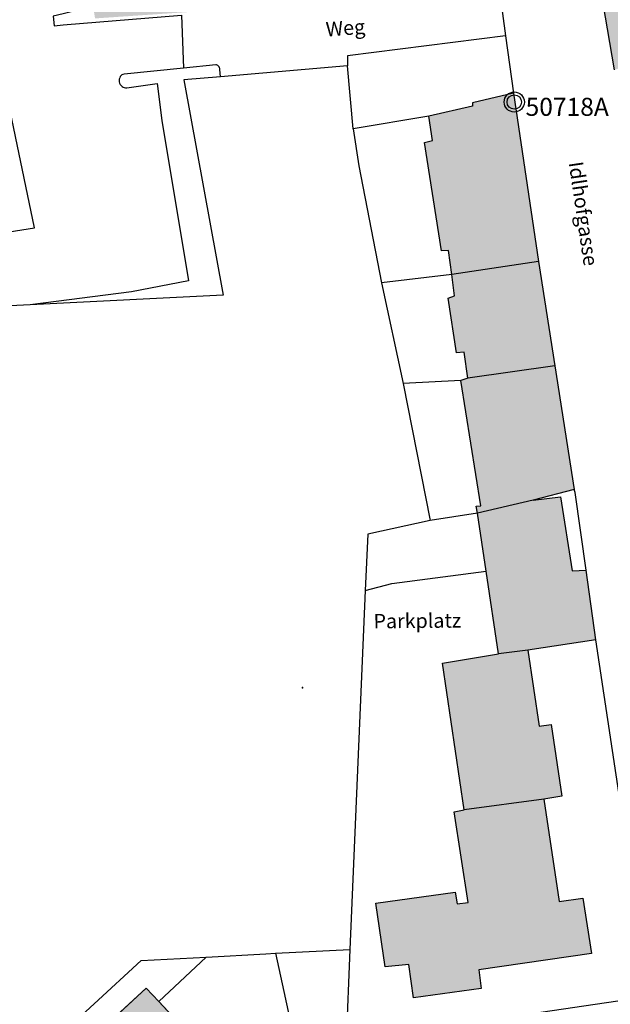
# Model space of a CAD drawing. Extents: x -69335 to -2987, y 13 to 215109.
# Drawn here: x -69069 to -68987, y 214253 to 214390 of the extents above; entities that cross this region are included whole.
import ezdxf

# ---------------------------------------------------------------- set-up
doc = ezdxf.new("R2010")
doc.units = 0
doc.header["$MEASUREMENT"] = 0
doc.layers.get('0').update_dxf_attribs({"linetype": 'CONTINUOUS'})
for name, color, linetype in [('__kataster', 7, 'CONTINUOUS'), ('GG', 7, 'CONTINUOUS'), ('HG', 1, 'CONTINUOUS'), ('HP', 2, 'CONTINUOUS'), ('NG', 3, 'CONTINUOUS'), ('RL', 6, 'CONTINUOUS'), ('SB', 150, 'CONTINUOUS'), ('SG', 150, 'CONTINUOUS')]:
    doc.layers.add(name, color=color, linetype=linetype)
doc.layers.add('Gebaeude', color=7, linetype='CONTINUOUS', lineweight=9)
doc.layers.add('gp_line', color=7, linetype='CONTINUOUS', lineweight=9, true_color=0xb4b7b9)
doc.layers.add('gp_schr', color=7, linetype='CONTINUOUS', lineweight=9, true_color=0xb4b7b9)
doc.styles.add('NORM', font='romans.shx', dxfattribs={"oblique": 15})

# ---------------------------------------------------------------- blocks, each defined once
blk = doc.blocks.new('FIG018')
for radius in [1.4, 1]:
    blk.add_circle((0, 0), radius)
at = {"style": 'NORM', "oblique": 15, "flags": 1}
blk.add_attdef('PNUM', (2, 1), '', height=2.5, dxfattribs=at)
blk = doc.blocks.new('KGN')
at = {"layer": 'RL'}
blk.add_point((0, 0), dxfattribs=at)
at = {"layer": 'RL', "style": 'NORM', "oblique": 15, "flags": 1}
blk.add_attdef('KGN', (0, 0), '', height=40, dxfattribs=at)
blk = doc.blocks.new('kataster')
at = {"layer": 'GG'}
for points in [[(-68988.3, 214396.04), (-68986.11, 214383)], [(-69002.02, 214393.99), (-69001.169, 214387.754), (-69000.08, 214379.78)], [(-69022.28, 214374.83), (-69023.06, 214383.59), (-69040.695, 214382.053), (-69045.78, 214381.61), (-69040.32, 214351.72), (-69067.084, 214350.391), (-69149.159, 214346.314), (-69155.28, 214346.01)], [(-69000.08, 214379.78), (-69005.74, 214378.43), (-69005.74, 214377.96), (-69011.78, 214376.59), (-69022.28, 214374.83)], [(-69000.08, 214379.78), (-68996.6, 214356.41)], [(-69022.28, 214374.83), (-69021.5, 214369.7), (-69018.38, 214353.47)], [(-68996.6, 214356.41), (-69008.63, 214354.63), (-69018.38, 214353.47)], [(-68996.6, 214356.41), (-68994.32, 214341.94)], [(-69018.38, 214353.47), (-69015.35, 214339.46)], [(-68994.32, 214341.94), (-69006.37, 214340.21), (-69007.38, 214339.89), (-69015.35, 214339.46)], [(-68994.32, 214341.94), (-68991.63, 214324.77)], [(-69015.35, 214339.46), (-69011.62, 214320.46)], [(-68991.63, 214324.77), (-68997.33, 214323.28), (-69005.05, 214321.47), (-69011.62, 214320.46)], [(-68981.19, 214254.43), (-68988.62, 214303.91), (-68989.99, 214313.59), (-68991.5, 214324.36), (-68991.63, 214324.77)], [(-69011.62, 214320.46), (-69020.28, 214318.57), (-69020.618, 214310.748), (-69022.77, 214260.93)], [(-69033.05, 214260.39), (-69022.77, 214260.93)], [(-69022.77, 214260.93), (-69023.25, 214248.22), (-68981.19, 214254.43)], [(-69073.18, 214239.6), (-69071.3, 214241.33), (-69051.71, 214259.38), (-69042.68, 214259.865), (-69034.39, 214260.31), (-69033.05, 214260.39)], [(-69033.05, 214260.39), (-69030.386, 214248.061), (-69029.523, 214244.067), (-69028.779, 214240.624), (-69027.663, 214235.462), (-69026.389, 214229.564), (-69026.171, 214228.559)], [(-69045.71, 214249.92), (-69049.262, 214253.721), (-69050.99, 214255.57), (-69067.6, 214240.23), (-69063.76, 214236.11), (-69064.94, 214234.97), (-69065.42, 214235.13), (-69065.93, 214235.08), (-69066.48, 214234.71), (-69066.76, 214234.11), (-69066.75, 214233.7), (-69066.6, 214233.31), (-69066.27, 214232.94), (-69065.82, 214232.74), (-69065.51, 214232.71), (-69065.2, 214232.76), (-69064.78, 214232.99), (-69064.47, 214233.37), (-69064.36, 214233.71), (-69064.35, 214234.07), (-69063, 214235.25), (-69062.3, 214234.7), (-69045.71, 214249.92)]]:
    blk.add_lwpolyline(points, dxfattribs=at)
at = {"layer": 'HG'}
for points in [[(-69006.37, 214340.21), (-69006.88, 214343.81), (-69007.95, 214343.73), (-69009.12, 214351.33), (-69008.23, 214351.64), (-69008.63, 214354.63), (-69009.08, 214357.95), (-69010.06, 214357.9), (-69012.39, 214372.91), (-69011.28, 214373.19), (-69011.78, 214376.59)], [(-69003.841, 214313.41), (-69005.05, 214321.47), (-69005.24, 214322.43), (-69004.61, 214322.5), (-69007.38, 214339.89)], [(-68997.33, 214323.28), (-68993.55, 214323.77), (-68991.94, 214313.48), (-68989.99, 214313.59)], [(-68988.62, 214303.91), (-68998.09, 214302.46), (-68996.48, 214291.93), (-68994.83, 214292.13), (-68993.37, 214282.22), (-68995.85, 214281.8), (-68993.74, 214267.59), (-68990.44, 214268.03), (-68989.26, 214260.36), (-69004.89, 214258.12), (-69004.55, 214255.49), (-69013.91, 214254.21), (-69014.56, 214258.82), (-69017.87, 214258.5), (-69019.17, 214267.35), (-69008.17, 214268.86), (-69007.89, 214267.28), (-69006.34, 214267.46), (-69008.29, 214280.05), (-69006.89, 214280.31), (-69009.91, 214300.65), (-69002.12, 214301.94), (-69003.841, 214313.41)]]:
    blk.add_lwpolyline(points, dxfattribs=at)
at = {"layer": 'NG'}
for points in [[(-69072.677, 214435.403), (-69072.165, 214432.422), (-69068.274, 214433.056), (-69062.5, 214400.611), (-69060.825, 214391.199), (-69062.5, 214390.795), (-69063.885, 214390.461), (-69063.744, 214389.137), (-69062.5, 214389.242), (-69046.088, 214390.621)], [(-69046.088, 214390.621), (-69045.836, 214383.238)], [(-69104.721, 214356.409), (-69104.575, 214355.054), (-69066.476, 214361.063), (-69070.552, 214380.671), (-69075.937, 214380.196), (-69076.88, 214383.991), (-69094.06, 214387.13), (-69095.397, 214376.652), (-69098.469, 214375.905), (-69098.888, 214367.835), (-69098.894, 214367.712)], [(-69001.169, 214387.754), (-69023.077, 214384.947), (-69023.06, 214383.59)], [(-69045.836, 214383.238), (-69054.072, 214382.405)], [(-69041.343, 214383.692), (-69045.836, 214383.238)], [(-69040.695, 214382.053), (-69040.766, 214383.079)], [(-69053.696, 214380.531), (-69049.489, 214381.107), (-69048.809, 214375.992), (-69045.143, 214353.747), (-69053.017, 214352.182), (-69067.084, 214350.391)], [(-69020.618, 214310.748), (-69016.939, 214311.714), (-69003.841, 214313.41)], [(-69049.262, 214253.721), (-69042.68, 214259.865)]]:
    blk.add_lwpolyline(points, dxfattribs=at)
for points in [[(-69041.164, 214383.662, 0.1349723), (-69041.343, 214383.692)], [(-69040.949, 214383.509, 0.0916238), (-69041.164, 214383.662)], [(-69040.818, 214383.311, 0.0946336), (-69040.949, 214383.509)], [(-69040.766, 214383.079, 0.0939725), (-69040.818, 214383.311)], [(-69054.585, 214382.086, 0.1847184), (-69054.73, 214381.356)], [(-69054.73, 214381.356, 0.184509), (-69054.349, 214380.712)], [(-69054.072, 214382.405, 0.2310968), (-69054.585, 214382.086)], [(-69054.349, 214380.712, 0.2037285), (-69053.696, 214380.531)]]:
    blk.add_lwpolyline(points, format="xyb", dxfattribs=at)
at = {"layer": 'SG'}
for points in [[(-68998.09, 214302.46), (-69002.12, 214301.94)], [(-68995.85, 214281.8), (-69006.89, 214280.31)]]:
    blk.add_lwpolyline(points, dxfattribs=at)
at = {"layer": 'HP'}
ref = blk.add_blockref('FIG018', (-68999.95, 214378.55), dxfattribs=at)
ref.add_attrib('0.000', '50718A', (-68998.38, 214376.63), dxfattribs={"layer": '0', "height": 2.5, "style": 'NORM', "oblique": 15})
at = {"layer": 'RL'}
blk.add_blockref('KGN', (-69029.326, 214297.262), dxfattribs=at)
at = {"layer": 'SB', "style": 'NORM', "oblique": 15}
for s, rotation, p in [('Weg', 4.297, (-69026.008, 214387.63)), ('Idlhofgasse', 278.343, (-68992.406, 214370.134)), ('Parkplatz', 0.573, (-69019.462, 214305.484))]:
    blk.add_text(s, height=2, rotation=rotation, dxfattribs=at).set_placement(p)
blk = doc.blocks.new('grauplan')
at = {"layer": 'gp_schr', "true_color": 0xb4b7b9}
h = blk.add_hatch(color=9, dxfattribs=at)
h.paths.add_polyline_path([(-65949.49, 214237.18), (-65947.87, 214239.97), (-65947.06, 214245.24), (-65944.46, 214245.08), (-65937.06, 214258.46), (-65925.62, 214278.09), (-65931.22, 214280.32), (-65934.52, 214279.21), (-65935.96, 214279.37), (-65942.78, 214267.59), (-65942.11, 214267.19), (-65942.7, 214266.26), (-65944.1, 214267.04), (-65945.6, 214262.67), (-65946.76, 214263.25), (-65951.43, 214255.06), (-65951.96, 214248.67), (-65959.95, 214249.9), (-65961.66, 214264.29), (-65962.77, 214264.4), (-65964.25, 214273.47), (-65961.29, 214273.97), (-65961.97, 214277.7), (-65962.26, 214278.33), (-65963.03, 214278.42), (-65964.99, 214278.15), (-65965.55, 214281.33), (-65963.77, 214281.64), (-65964.24, 214285.53), (-65962.94, 214285.8), (-65964.54, 214296.28), (-65965.92, 214296.27), (-65966.37, 214299.9), (-65960.41, 214300.67), (-65960.42, 214301.16), (-65962.07, 214311.05), (-65963.84, 214310.84), (-65964.4, 214314.19), (-65965.17, 214314.15), (-65966.48, 214323.06), (-65966.91, 214323.01), (-65970.95, 214351.09), (-65972.46, 214351), (-65974.21, 214362.82), (-65985.42, 214361.14), (-65983.83, 214349.39), (-65979.81, 214321.51), (-65976.47, 214298.7), (-65973.69, 214280.27), (-65971.36, 214263.78), (-65970.51, 214263.75), (-65968.11, 214248.98), (-65967.8, 214246.4), (-65966.45, 214237.99), (-65961.17, 214237.75)], flags=0)
h.paths.add_polyline_path([(-65917.47, 214284.95), (-65912.3, 214295.67), (-65913.1, 214295.99), (-65914.8, 214296.75), (-65911.73, 214302.25), (-65920.24, 214306.19), (-65922.45, 214302.08), (-65925.33, 214302.93), (-65927, 214297.13), (-65947.95, 214303.39), (-65949.76, 214311.47), (-65949.46, 214314.35), (-65926.96, 214312.27), (-65926.02, 214320.47), (-65957.54, 214324.1), (-65954.87, 214297.25), (-65954.29, 214297.08), (-65954.91, 214294.79), (-65952.41, 214294), (-65953.28, 214290.8), (-65946.56, 214288.75), (-65946.86, 214287.84), (-65944.83, 214287.26), (-65944.46, 214288.23), (-65934.78, 214285.37), (-65933.12, 214291), (-65932.13, 214290.71), (-65928.41, 214289.61), (-65920.8, 214286.37)], flags=0)
h.paths.add_polyline_path([(-65909.23, 214306.53), (-65902.53, 214318.52), (-65913.64, 214319.41), (-65914.39, 214318.1), (-65915.94, 214318.16), (-65916.37, 214318.06), (-65916.76, 214317.85), (-65917.42, 214316.82), (-65917.21, 214315.62), (-65916.4, 214314.77), (-65918.11, 214311.67)], flags=0)
h.paths.add_polyline_path([(-65898.86, 214325.26), (-65892.94, 214335.5), (-65908.62, 214335.34), (-65909.61, 214330.63), (-65911.52, 214330.68), (-65911.38, 214343.07), (-65923.42, 214342.92), (-65923.26, 214338.79), (-65921.65, 214338.77), (-65920.57, 214338.87), (-65919.46, 214339.19), (-65919.05, 214338.29), (-65919.64, 214338.29), (-65920.49, 214337.37), (-65920.52, 214335.25), (-65919.89, 214334.38), (-65919.12, 214334.38), (-65919.18, 214330.53), (-65919.16, 214329.71), (-65919.16, 214327.76), (-65904.01, 214325.9)], flags=0)
h.paths.add_polyline_path([(-65948.07, 214326.65), (-65935.86, 214328.39), (-65939.42, 214355.2), (-65925.03, 214356.93), (-65926.19, 214367.45), (-65937.09, 214366.74), (-65937.91, 214376.11), (-65943.63, 214375.7), (-65951.33, 214374.42), (-65950.75, 214368.01), (-65952.69, 214367.81), (-65952.45, 214365.51), (-65958.94, 214364.82), (-65959.36, 214368.41), (-65971.55, 214367.21), (-65971.19, 214363.4), (-65968.77, 214363.51), (-65968.25, 214359.05), (-65965.91, 214359.08), (-65965.8, 214356.24), (-65948.45, 214357.79), (-65948.43, 214358.63), (-65947.62, 214358.69), (-65947.4, 214354.32), (-65951.62, 214353.63), (-65949.5, 214337.75)], flags=0)
h.paths.add_polyline_path([(-65912.55, 214353.2), (-65908.49, 214353.23), (-65908.36, 214354.51), (-65901.14, 214354.53), (-65901, 214353.21), (-65896.78, 214353.22), (-65896.78, 214354.55), (-65888.71, 214354.69), (-65888.57, 214358.27), (-65882.03, 214358.76), (-65883.23, 214379.81), (-65884.54, 214399.26), (-65883.98, 214399.29), (-65884.55, 214404.34), (-65886.11, 214404.39), (-65886.52, 214411.14), (-65886.92, 214416.57), (-65887.15, 214419.42), (-65888.4, 214436), (-65888.62, 214438.28), (-65888.73, 214441.18), (-65889.65, 214452.86), (-65887.81, 214452.97), (-65888.07, 214458.04), (-65884.09, 214458.36), (-65885.76, 214482.85), (-65894.4, 214482.15), (-65894.15, 214477.23), (-65893.36, 214466.81), (-65912.09, 214465.32), (-65911.04, 214454.86), (-65903.09, 214456.68), (-65902.82, 214453.83), (-65905.89, 214453.77), (-65905.58, 214450.07), (-65904.05, 214450.07), (-65904.01, 214448.45), (-65905.51, 214448.29), (-65904.87, 214440.55), (-65901.96, 214440.67), (-65901.64, 214437.47), (-65901.5, 214434.23), (-65904.47, 214433.91), (-65904.06, 214426.32), (-65902.41, 214426.32), (-65902.35, 214424.78), (-65903.76, 214424.6), (-65903.58, 214420.94), (-65900.48, 214421.07), (-65900.24, 214417.81), (-65900.08, 214414.75), (-65903.07, 214414.44), (-65902.59, 214406.7), (-65901.13, 214406.66), (-65901.02, 214404.95), (-65902.41, 214404.85), (-65902.25, 214401.37), (-65899.18, 214401.47), (-65898.9, 214398.43), (-65896.31, 214398.58), (-65896, 214395.29), (-65896.51, 214395.25), (-65895.79, 214382.8), (-65894.97, 214382.77), (-65894.81, 214379.53), (-65893.2, 214379.47), (-65892.49, 214367.08), (-65920.63, 214366.96), (-65920.49, 214354.72), (-65912.7, 214354.72)], flags=0)
h.paths.add_polyline_path([(-65986.16, 214366.47), (-65977.03, 214369.25), (-65977.44, 214372.05), (-65976.15, 214372.16), (-65976.66, 214377.17), (-65978.44, 214376.97), (-65978.68, 214380.48), (-65978.84, 214382.97), (-65976.98, 214383.34), (-65978.74, 214397.27), (-65961.27, 214398.76), (-65961.7, 214404.09), (-65959.67, 214404.37), (-65959.72, 214405.93), (-65958.82, 214406.14), (-65958.83, 214407.68), (-65959.74, 214407.67), (-65959.98, 214409.26), (-65962.06, 214409.2), (-65962.56, 214415.3), (-65993.05, 214412.4), (-65991.81, 214402.12), (-65990.82, 214396.24), (-65988.35, 214379.51)], flags=0)
h.paths.add_polyline_path([(-65967.16, 214378.36), (-65948.75, 214380.18), (-65949.4, 214386.32), (-65965.34, 214385.02), (-65965.94, 214385.04), (-65966.37, 214388.3), (-65969.19, 214388.09), (-65969.01, 214384.92), (-65976.27, 214384.26), (-65975.95, 214380.75), (-65967.51, 214381.59)], flags=0)
h.paths.add_polyline_path([(-65919.52, 214378.73), (-65908.18, 214379.05), (-65908.48, 214383.99), (-65903.13, 214384.14), (-65902.71, 214379.23), (-65900.44, 214379.39), (-65900.5, 214385.32), (-65909.75, 214384.87), (-65909.75, 214385.95), (-65911.43, 214385.85), (-65911.42, 214384.81), (-65919.6, 214384.43)], flags=0)
h.paths.add_polyline_path([(-65948.02, 214383.53), (-65937.68, 214384.56), (-65938.01, 214388.51), (-65936.63, 214388.69), (-65937.6, 214398.48), (-65938.86, 214398.48), (-65938.97, 214400.65), (-65949.69, 214399.74), (-65949.03, 214393.15), (-65950.08, 214392.86), (-65949.77, 214390.52), (-65948.8, 214390.64)], flags=0)
h.paths.add_polyline_path([(-65914.72, 214403.88), (-65912.51, 214403.9), (-65912.53, 214406.04), (-65914.74, 214406.02)], flags=0)
h.paths.add_polyline_path([(-65993.7, 214415), (-65993.38, 214415.01), (-65981.3, 214416.88), (-65983.62, 214432.95), (-65996.21, 214431.57)], flags=0)
h.paths.add_polyline_path([(-65945.07, 214417.04), (-65932.5, 214418.16), (-65934.46, 214435.17), (-65934.87, 214438.28), (-65936.28, 214449.91), (-65986.4, 214444.68), (-65988.54, 214458.3), (-65986.77, 214458.53), (-65987.8, 214464.67), (-65989.66, 214464.56), (-65989.97, 214466.31), (-65990.83, 214466.86), (-65990.48, 214467.32), (-65988.92, 214466.3), (-65987.82, 214467.63), (-65989.38, 214468.73), (-65989.12, 214469.07), (-65988.2, 214468.49), (-65986.73, 214468.79), (-65986.41, 214466.95), (-65980.66, 214468.15), (-65966.96, 214471.05), (-65955.91, 214473.44), (-65955.95, 214474.33), (-65953.44, 214474.91), (-65950.66, 214475.51), (-65950.31, 214474.49), (-65938.88, 214476.76), (-65938.94, 214477.69), (-65935.42, 214478.5), (-65935.12, 214476.77), (-65927.15, 214478.71), (-65927.29, 214480.25), (-65923.78, 214481.09), (-65923.76, 214480.84), (-65916.65, 214482.27), (-65916.54, 214481.77), (-65913.05, 214482.42), (-65913.16, 214483.26), (-65909.03, 214484.35), (-65908.9, 214483.78), (-65900.38, 214485.89), (-65902.2, 214494.26), (-65893.99, 214496.03), (-65894.9, 214500.29), (-65911.92, 214496.74), (-65926.6, 214493.6), (-65942.86, 214490.22), (-65955.98, 214487.41), (-65969.82, 214484.48), (-65983.3, 214481.32), (-66000.49, 214477.8), (-66002.78, 214474.65), (-66000.03, 214456.78), (-65998.03, 214443.46), (-65997.59, 214437.82), (-65997.22, 214437.82), (-65986.44, 214438.64), (-65978.94, 214439.39), (-65979.02, 214440.15), (-65968.13, 214441.16), (-65968.07, 214440.53), (-65951.93, 214442.21), (-65951.37, 214436.48), (-65955.69, 214436), (-65954.69, 214430.24), (-65946.47, 214430.93)], flags=0)
h.paths.add_polyline_path([(-65977.52, 214427.11), (-65965.54, 214428.57), (-65965.57, 214429.62), (-65962.74, 214430.08), (-65963.36, 214435.17), (-65978.36, 214433.52)], flags=0)
h.paths.add_polyline_path([(-65928.86, 214438.75), (-65911.82, 214439.96), (-65912.7, 214451.04), (-65929.81, 214449.9), (-65929.53, 214446.64)], flags=0)
h.paths.add_polyline_path([(-65962.94, 214454.69), (-65949.62, 214455.79), (-65950.34, 214461.93), (-65963.71, 214460.82)], flags=0)
h.paths.add_polyline_path([(-65960.86, 214463.07), (-65957.67, 214463.35), (-65957.92, 214466.13), (-65961.11, 214465.85)], flags=0)
h = blk.add_hatch(color=9, dxfattribs=at)
h.paths.add_polyline_path([(-66024.77, 214184.47), (-66023.55, 214184.49), (-66022.39, 214184.66), (-66007.89, 214187.01), (-65996.38, 214188.58), (-65994.08, 214189.64), (-65993.26, 214190.52), (-65986.55, 214199.5), (-65985.93, 214200.55), (-65985.62, 214201.79), (-65986.76, 214209.79), (-65986.04, 214209.97), (-65985.38, 214210.95), (-65985.67, 214212.67), (-65985.9, 214213.28), (-65986.63, 214213.56), (-65987.35, 214213.36), (-65988.7, 214222.71), (-65989.05, 214223.69), (-65989.75, 214224.46), (-65990.69, 214224.91), (-65991.74, 214224.95), (-66011.85, 214221.92), (-66012.19, 214221.81), (-66012.5, 214221.64), (-66012.79, 214221.44), (-66013.04, 214221.19), (-66013.26, 214220.91), (-66013.44, 214220.61), (-66013.57, 214220.28), (-66013.68, 214219.77), (-66013.69, 214219.42), (-66013.68, 214219.24), (-66012.88, 214214.23), (-66025.11, 214212.61), (-66025.45, 214212.49), (-66025.93, 214212.24), (-66026.22, 214212.03), (-66026.51, 214211.76), (-66026.78, 214211.46), (-66027, 214211.12), (-66027.18, 214210.77), (-66027.32, 214210.39), (-66027.4, 214210), (-66026.69, 214204.51), (-66031.4, 214203.73), (-66031.82, 214206.1), (-66035.71, 214205.56), (-66035.43, 214203.28), (-66036.44, 214203.11), (-66037.41, 214202.77), (-66038.2, 214202.08), (-66038.63, 214201.15), (-66038.69, 214200.12), (-66037.93, 214195.12), (-66037.59, 214193.95), (-66036.99, 214192.92), (-66036.03, 214192.09), (-66027.04, 214185.36), (-66025.99, 214184.77)], flags=0)
h.paths.add_polyline_path([(-66065.56, 214216.18), (-66065.25, 214216.23), (-66064.83, 214216.46), (-66064.52, 214216.84), (-66064.41, 214217.18), (-66064.4, 214217.54), (-66063.05, 214218.72), (-66062.35, 214218.17), (-66045.76, 214233.39), (-66051.04, 214239.04), (-66067.65, 214223.7), (-66063.81, 214219.58), (-66064.99, 214218.44), (-66065.47, 214218.6), (-66065.98, 214218.55), (-66066.53, 214218.18), (-66066.81, 214217.58), (-66066.8, 214217.17), (-66066.65, 214216.78), (-66066.32, 214216.41), (-66065.87, 214216.21)], flags=0)
h.paths.add_polyline_path([(-66013.96, 214237.68), (-66004.6, 214238.96), (-66004.94, 214241.59), (-65989.31, 214243.83), (-65990.49, 214251.5), (-65993.79, 214251.06), (-65995.9, 214265.27), (-65993.42, 214265.69), (-65994.88, 214275.6), (-65996.53, 214275.4), (-65998.14, 214285.93), (-65988.67, 214287.38), (-65990.04, 214297.06), (-65991.99, 214296.95), (-65993.6, 214307.24), (-65997.38, 214306.75), (-65991.68, 214308.24), (-65996.65, 214339.88), (-66000.13, 214363.25), (-66005.79, 214361.9), (-66005.79, 214361.43), (-66011.83, 214360.06), (-66011.33, 214356.66), (-66012.44, 214356.38), (-66010.11, 214341.37), (-66009.13, 214341.42), (-66008.28, 214335.11), (-66009.17, 214334.8), (-66008, 214327.2), (-66006.93, 214327.28), (-66006.42, 214323.68), (-66007.43, 214323.36), (-66004.66, 214305.97), (-66005.29, 214305.9), (-66005.1, 214304.94), (-66002.17, 214285.41), (-66009.96, 214284.12), (-66006.94, 214263.78), (-66008.34, 214263.52), (-66006.39, 214250.93), (-66007.94, 214250.75), (-66008.22, 214252.33), (-66019.22, 214250.82), (-66017.92, 214241.97), (-66014.61, 214242.29)], flags=0)
h.paths.add_polyline_path([(-66128.78, 214333.97), (-66126.02, 214334.38), (-66126.27, 214336.36), (-66114.24, 214338.2), (-66114.27, 214338.42), (-66090.24, 214342.12), (-66091.56, 214350.62), (-66098.68, 214349.53), (-66098.72, 214351.18), (-66102.51, 214351.2), (-66102.52, 214348.91), (-66107.44, 214348.16), (-66109.42, 214360.4), (-66104.74, 214361.16), (-66104.75, 214361.21), (-66105.92, 214368.58), (-66102.69, 214369.04), (-66102.98, 214374.44), (-66103.05, 214376.42), (-66107.09, 214375.95), (-66108.67, 214385.85), (-66093.62, 214388.27), (-66094.45, 214393.18), (-66093.94, 214393.26), (-66093.96, 214393.35), (-66088.43, 214394.21), (-66081.11, 214395.29), (-66076.69, 214396), (-66078.21, 214405.6), (-66082.6, 214404.91), (-66082.52, 214404.43), (-66095.85, 214402.28), (-66095.93, 214402.76), (-66097.09, 214402.58), (-66097.85, 214407.21), (-66129.25, 214402.2), (-66128.51, 214397.62), (-66158.6, 214392.92), (-66163.67, 214404.34), (-66154.5, 214405.79), (-66134.72, 214409.01), (-66128.7, 214410.06), (-66124.85, 214410.61), (-66118.77, 214411.68), (-66073.04, 214419.32), (-66081.51, 214460.8), (-66086.79, 214459.73), (-66085.51, 214453.24), (-66091.86, 214451.98), (-66092.86, 214457.04), (-66098.27, 214455.93), (-66094.3, 214436.46), (-66098.38, 214435.6), (-66098.22, 214434.85), (-66099.3, 214434.62), (-66105.33, 214433.4), (-66104.73, 214430.45), (-66121.27, 214427.09), (-66129.43, 214425.43), (-66128.86, 214421.93), (-66133.4, 214421.2), (-66135.22, 214432.48), (-66150.68, 214430.07), (-66152.56, 214429.73), (-66152.44, 214429.01), (-66171.52, 214425.89), (-66170.59, 214420.17), (-66192.96, 214416.56), (-66187.14, 214400.54), (-66180.45, 214401.64), (-66163.51, 214365.81), (-66149.29, 214372.5), (-66151.87, 214377.95), (-66141.76, 214381.75), (-66130.67, 214379.75), (-66125.76, 214380.52), (-66122.56, 214380.97), (-66122.08, 214377.27), (-66120.91, 214377.33), (-66119.8, 214370.5), (-66141.1, 214367.1), (-66135.87, 214334.88), (-66129.11, 214335.92)], flags=0)
h.paths.add_polyline_path([(-66127.65, 214344.63), (-66129.56, 214357.05), (-66117.81, 214358.86), (-66115.9, 214346.44)], flags=0)
h.paths.add_polyline_path([(-66058.13, 214373.62), (-66031.52, 214375.44), (-66031.91, 214377.68), (-66025.29, 214378.45), (-66019.56, 214379.2), (-66020.53, 214386.46), (-66022.72, 214401.88), (-66013.53, 214402.82), (-66006.2, 214403.64), (-66009.78, 214427.18), (-66011.43, 214437.87), (-66021.98, 214436.32), (-66021.06, 214429.38), (-66024.44, 214428.85), (-66023.96, 214425.9), (-66021.11, 214426.16), (-66020.87, 214423.5), (-66021.38, 214423.5), (-66020.93, 214419.72), (-66025.78, 214419.06), (-66025.32, 214413.14), (-66033.04, 214412.16), (-66031.76, 214400.49), (-66041.27, 214399.59), (-66039.45, 214387.46), (-66048.54, 214386.87), (-66060.39, 214386.18), (-66059.42, 214380.8)], flags=0)
h.paths.add_polyline_path([(-66009.21, 214377.08), (-66003.23, 214377.51), (-66006.54, 214398.63), (-66012.23, 214397.68), (-66011.43, 214392.19)], flags=0)
h.paths.add_polyline_path([(-66048.61, 214408.05), (-66042.46, 214409.18), (-66042.83, 214411.74), (-66036.95, 214412.75), (-66038.6, 214424.19), (-66050.78, 214422.23), (-66052, 214430), (-66067.7, 214427.55), (-66066.5, 214419.89), (-66055.11, 214421.53), (-66052.9, 214421.89), (-66050.99, 214409.49), (-66050.16, 214408.11)], flags=0)
h.paths.add_polyline_path([(-66033.22, 214425.06), (-66027.41, 214425.59), (-66027.73, 214430.05), (-66025.94, 214430.22), (-66026.12, 214433.62), (-66028.05, 214433.63), (-66028.49, 214438.62), (-66034.3, 214438.13), (-66033.87, 214432.57)], flags=0)
h.paths.add_polyline_path([(-66024.75, 214437.89), (-66011.71, 214439.83), (-66016.69, 214472.4), (-66018.89, 214473.71), (-66037.52, 214469.94), (-66037.41, 214469.19), (-66036.32, 214459.64), (-66030.65, 214460.57), (-66030.62, 214460.33), (-66029.35, 214460.5), (-66027.86, 214451.4), (-66027.5, 214451.41), (-66025.62, 214440.4), (-66025.07, 214440.35)], flags=0)
at = {"layer": 'gp_line', "color": 9, "true_color": 0xb4b7b9}
for p, q in [((-65988.35, 214379.51), (-65986.16, 214366.47)), ((-66000.13, 214363.25), (-66005.79, 214361.9)), ((-65996.65, 214339.88), (-66000.13, 214363.25)), ((-66005.79, 214361.43), (-66011.83, 214360.06)), ((-66005.79, 214361.9), (-66005.79, 214361.43)), ((-66011.83, 214360.06), (-66011.33, 214356.66)), ((-66011.33, 214356.66), (-66012.44, 214356.38)), ((-66012.44, 214356.38), (-66010.11, 214341.37)), ((-66010.11, 214341.37), (-66009.13, 214341.42)), ((-66009.13, 214341.42), (-66008.68, 214338.1)), ((-65994.37, 214325.41), (-65996.65, 214339.88)), ((-66008.68, 214338.1), (-66008.28, 214335.11)), ((-66008.28, 214335.11), (-66009.17, 214334.8)), ((-66009.17, 214334.8), (-66008, 214327.2)), ((-66008, 214327.2), (-66006.93, 214327.28)), ((-66006.93, 214327.28), (-66006.42, 214323.68)), ((-65991.68, 214308.24), (-65994.37, 214325.41)), ((-66006.42, 214323.68), (-66007.43, 214323.36)), ((-66007.43, 214323.36), (-66004.66, 214305.97)), ((-65997.38, 214306.75), (-65991.68, 214308.24)), ((-65993.6, 214307.24), (-65997.38, 214306.75)), ((-65991.99, 214296.95), (-65993.6, 214307.24)), ((-66004.66, 214305.97), (-66005.29, 214305.9)), ((-66005.29, 214305.9), (-66005.1, 214304.94)), ((-66005.1, 214304.94), (-66003.89, 214296.88)), ((-66003.89, 214296.88), (-66002.17, 214285.41)), ((-65990.04, 214297.06), (-65991.99, 214296.95)), ((-65988.67, 214287.38), (-65990.04, 214297.06)), ((-65998.14, 214285.93), (-65988.67, 214287.38)), ((-65996.53, 214275.4), (-65998.14, 214285.93)), ((-66002.17, 214285.41), (-66009.96, 214284.12)), ((-66009.96, 214284.12), (-66006.94, 214263.78)), ((-65994.88, 214275.6), (-65996.53, 214275.4)), ((-65993.42, 214265.69), (-65994.88, 214275.6)), ((-65995.9, 214265.27), (-65993.42, 214265.69)), ((-65993.79, 214251.06), (-65995.9, 214265.27)), ((-66006.94, 214263.78), (-66008.34, 214263.52)), ((-66008.34, 214263.52), (-66006.39, 214250.93)), ((-66008.22, 214252.33), (-66019.22, 214250.82)), ((-66007.94, 214250.75), (-66008.22, 214252.33)), ((-65990.49, 214251.5), (-65993.79, 214251.06)), ((-65989.31, 214243.83), (-65990.49, 214251.5)), ((-66019.22, 214250.82), (-66017.92, 214241.97)), ((-66006.39, 214250.93), (-66007.94, 214250.75)), ((-66004.94, 214241.59), (-65989.31, 214243.83)), ((-66017.92, 214241.97), (-66014.61, 214242.29)), ((-66014.61, 214242.29), (-66013.96, 214237.68)), ((-66004.6, 214238.96), (-66004.94, 214241.59)), ((-66051.04, 214239.04), (-66067.65, 214223.7)), ((-66049.31, 214237.19), (-66051.04, 214239.04)), ((-66013.96, 214237.68), (-66004.6, 214238.96)), ((-66045.76, 214233.39), (-66049.31, 214237.19))]:
    blk.add_line(p, q, dxfattribs=at)

msp = doc.modelspace()

# ---------------------------------------------------------------- linework, layer by layer
at = {"layer": 'gp_line', "color": 9, "true_color": 0xb4b7b9}
for p, q in [((-68988.3, 214396.04), (-68986.11, 214383)), ((-69000.08, 214379.78), (-69005.74, 214378.43)), ((-68996.6, 214356.41), (-69000.08, 214379.78)), ((-69005.74, 214377.96), (-69011.78, 214376.59)), ((-69005.74, 214378.43), (-69005.74, 214377.96)), ((-69011.78, 214376.59), (-69011.28, 214373.19)), ((-69011.28, 214373.19), (-69012.39, 214372.91)), ((-69012.39, 214372.91), (-69010.06, 214357.9)), ((-69010.06, 214357.9), (-69009.08, 214357.95)), ((-69009.08, 214357.95), (-69008.63, 214354.63)), ((-68994.32, 214341.94), (-68996.6, 214356.41)), ((-69008.63, 214354.63), (-69008.23, 214351.64)), ((-69008.23, 214351.64), (-69009.12, 214351.33)), ((-69009.12, 214351.33), (-69007.95, 214343.73)), ((-69007.95, 214343.73), (-69006.88, 214343.81)), ((-69006.88, 214343.81), (-69006.37, 214340.21)), ((-68991.63, 214324.77), (-68994.32, 214341.94)), ((-69006.37, 214340.21), (-69007.38, 214339.89)), ((-69007.38, 214339.89), (-69004.61, 214322.5)), ((-68997.33, 214323.28), (-68991.63, 214324.77)), ((-69004.61, 214322.5), (-69005.24, 214322.43)), ((-69005.24, 214322.43), (-69005.05, 214321.47)), ((-68993.55, 214323.77), (-68997.33, 214323.28)), ((-68991.94, 214313.48), (-68993.55, 214323.77)), ((-69005.05, 214321.47), (-69003.84, 214313.41)), ((-69003.84, 214313.41), (-69002.12, 214301.94)), ((-68989.99, 214313.59), (-68991.94, 214313.48)), ((-68988.62, 214303.91), (-68989.99, 214313.59)), ((-68998.09, 214302.46), (-68988.62, 214303.91)), ((-69002.12, 214301.94), (-69009.91, 214300.65)), ((-68996.48, 214291.93), (-68998.09, 214302.46)), ((-69009.91, 214300.65), (-69006.89, 214280.31)), ((-68994.83, 214292.13), (-68996.48, 214291.93)), ((-68993.37, 214282.22), (-68994.83, 214292.13)), ((-68995.85, 214281.8), (-68993.37, 214282.22)), ((-68993.74, 214267.59), (-68995.85, 214281.8)), ((-69006.89, 214280.31), (-69008.29, 214280.05)), ((-69008.29, 214280.05), (-69006.34, 214267.46)), ((-69008.17, 214268.86), (-69019.17, 214267.35)), ((-69007.89, 214267.28), (-69008.17, 214268.86)), ((-68990.44, 214268.03), (-68993.74, 214267.59)), ((-68989.26, 214260.36), (-68990.44, 214268.03)), ((-69019.17, 214267.35), (-69017.87, 214258.5)), ((-69006.34, 214267.46), (-69007.89, 214267.28)), ((-69004.89, 214258.12), (-68989.26, 214260.36)), ((-69017.87, 214258.5), (-69014.56, 214258.82)), ((-69014.56, 214258.82), (-69013.91, 214254.21)), ((-69004.55, 214255.49), (-69004.89, 214258.12)), ((-69050.99, 214255.57), (-69067.6, 214240.23)), ((-69049.26, 214253.72), (-69050.99, 214255.57)), ((-69013.91, 214254.21), (-69004.55, 214255.49)), ((-69045.71, 214249.92), (-69049.26, 214253.72))]:
    msp.add_line(p, q, dxfattribs=at)
at = {"layer": 'HP'}
for radius in [1.4, 1.4, 1, 1]:
    msp.add_circle((-68999.95, 214378.55), radius, dxfattribs=at)
at = {"layer": 'RL'}
msp.add_point((-69029.33, 214297.26), dxfattribs=at)
msp.add_point((-69029.33, 214297.26), dxfattribs=at)

# ---------------------------------------------------------------- block references
at = {"layer": '__kataster'}
msp.add_blockref('kataster', (0, 0), dxfattribs=at)
at = {"layer": 'Gebaeude'}
msp.add_blockref('grauplan', (-2999.95, 16.53), dxfattribs=at)

# ---------------------------------------------------------------- texts
at = {"layer": 'HP', "style": 'NORM', "oblique": 15}
msp.add_text('50718A', height=2.5, dxfattribs=at).set_placement((-68998.38, 214376.63))
msp.add_text('50718A', height=2.5, dxfattribs=at).set_placement((-68998.38, 214376.63))

doc.saveas('drawing.dxf')
